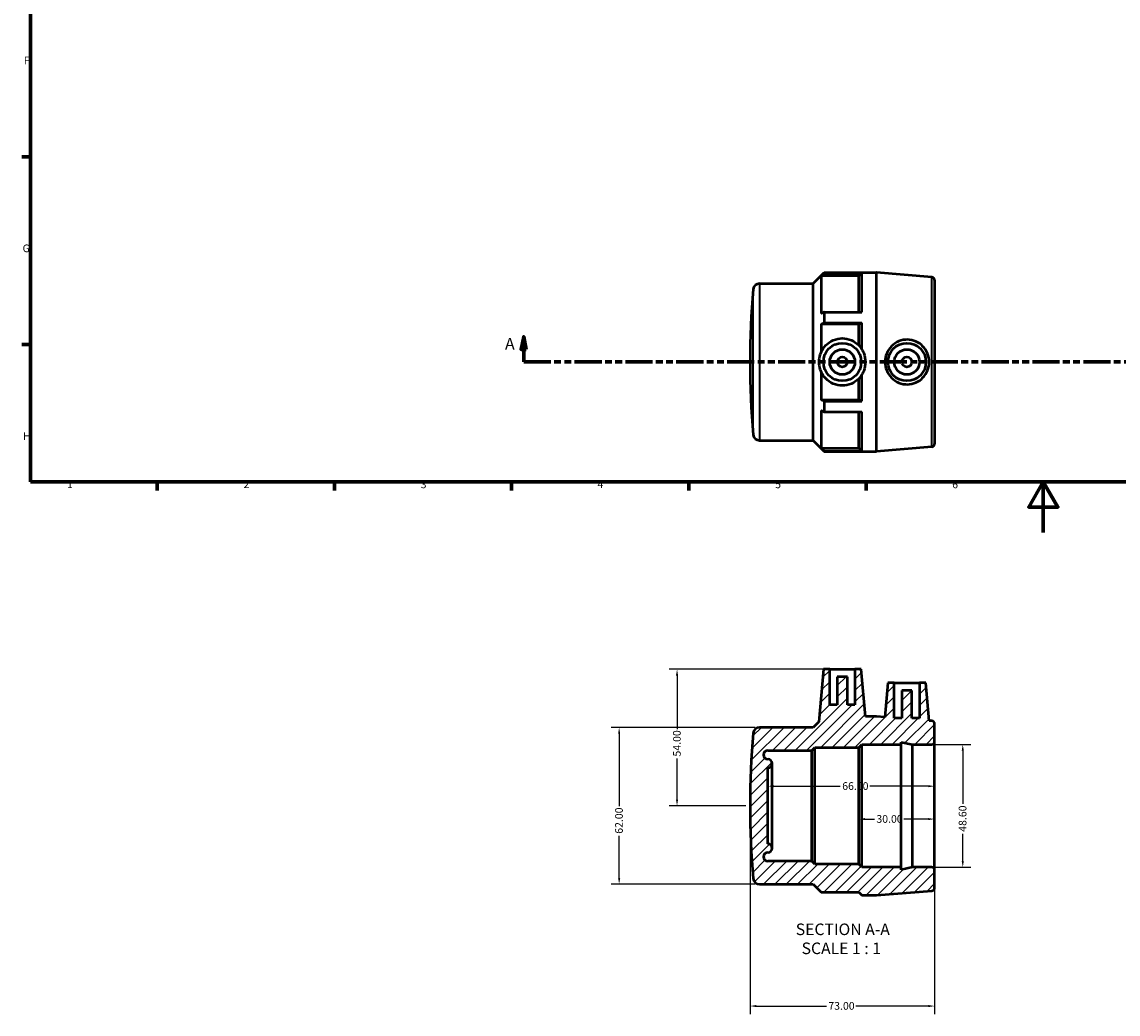
# Model space of a CAD drawing. Units: millimetres. Extents: x 0 to 900, y -190 to 601.
# Drawn here: x 17 to 450, y -190 to 202 of the extents above; entities that cross this region are included whole.
import ezdxf

# ---------------------------------------------------------------- set-up
doc = ezdxf.new("R2010")
doc.units = ezdxf.units.MM
doc.linetypes.add('DOUBLE_DASH_CHAIN', pattern=[1.2403, 0.6614, -0.0827, 0.1654, -0.0827, 0.1654, -0.0827])
for name, color, linetype, lineweight in [('Border (ANSI)', 7, 'Continuous', 70), ('Dimension (ANSI)', 7, 'Continuous', 25), ('Hatch (ANSI)', 7, 'Continuous', 18), ('Section Line (ANSI)', 7, 'DOUBLE_DASH_CHAIN', 70), ('Symbol (ANSI)', 7, 'Continuous', 25), ('Visible (ANSI)', 7, 'Continuous', 50), ('Visible Narrow (ANSI)', 7, 'Continuous', 35)]:
    doc.layers.add(name, color=color, linetype=linetype, lineweight=lineweight)
doc.styles.add('Label Text (ANSI)', font='tahoma.ttf')
doc.styles.add('Note Text (ANSI)', font='tahoma.ttf')
doc.dimstyles.new('Default - mm (ANSI)', dxfattribs={"dimtxt": 3.048, "dimasz": 2.5, "dimexe": 3.175, "dimexo": 1.6002, "dimgap": 0.8, "dimtad": 0, "dimtoh": 1, "dimrnd": 1e-08, "dimzin": 4, "dimdsep": 46, "dimtxsty": 'Note Text (ANSI)', "dimcen": 0.09, "dimdle": 10, "dimclrd": 256, "dimclre": 256, "dimclrt": 256, "dimadec": 1, "dimazin": 1, "dimtfac": 1, "dimtofl": 0, "dimtmove": 0, "dimatfit": 3, "dimfxl": 1, "dimtolj": 1, "dimtzin": 4, "dimlwd": -1, "dimlwe": -1, "dimarcsym": 0})

# ---------------------------------------------------------------- blocks, each defined once
blk = doc.blocks.new('Borders Default Border')
at = {"layer": 'Border (ANSI)'}
for p, q in [((20, 148.5), (16.55, 148.5)), ((20, 74.25), (16.55, 74.25)), ((70.08, 20), (70.08, 16.55)), ((140.17, 20), (140.17, 16.55)), ((210.25, 20), (210.25, 16.55)), ((280.33, 20), (280.33, 16.55)), ((350.42, 20), (350.42, 16.55))]:
    blk.add_line(p, q, dxfattribs=at)
at = {"layer": 'Border (ANSI)', "flags": 128}
for points in [[(20, 20), (20, 574), (821, 574), (821, 20), (20, 20)], [(420.5, 0), (420.5, 20), (414.73, 10), (426.27, 10), (420.5, 20)]]:
    blk.add_lwpolyline(points, dxfattribs=at)
at = {"layer": 'Border (ANSI)', "char_height": 3.05, "attachment_point": 7, "style": 'Note Text (ANSI)'}
for s, insert in [('F', (17.29, 184.1)), ('G', (16.81, 109.79)), ('H', (16.97, 35.6)), ('1', (34.35, 16.55)), ('2', (104.2, 16.55)), ('3', (174.26, 16.49)), ('4', (244.23, 16.55)), ('5', (314.48, 16.49)), ('6', (384.49, 16.49))]:
    blk.add_mtext(s, dxfattribs=dict(at, insert=insert))
blk = doc.blocks.new('2dTransSection0')
at = {"layer": 'Section Line (ANSI)', "linetype": 'Continuous'}
for p, q in [((215, 77.35), (214, 72.35)), ((215, 72.35), (215, 77.35)), ((216, 72.35), (215, 77.35)), ((567.61, 77.35), (566.61, 72.35)), ((567.61, 72.35), (567.61, 77.35)), ((568.61, 72.35), (567.61, 77.35)), ((214, 72.35), (216, 72.35)), ((215, 67.35), (215, 72.35)), ((566.61, 72.35), (568.61, 72.35)), ((567.61, 67.35), (567.61, 72.35)), ((215, 67.35), (225.52, 67.35)), ((557.09, 67.35), (567.61, 67.35))]:
    blk.add_line(p, q, dxfattribs=at)
at = {"layer": 'Section Line (ANSI)', "linetype": 'DOUBLE_DASH_CHAIN', "ltscale": 16.224298}
blk.add_line((215, 67.35), (567.61, 67.35), dxfattribs=at)
at = {"layer": 'Section Line (ANSI)', "linetype": 'Continuous', "flags": 128}
for points in [[(216, 72.35), (215, 77.35), (214, 72.35), (216, 72.35)], [(568.61, 72.35), (567.61, 77.35), (566.61, 72.35), (568.61, 72.35)]]:
    blk.add_lwpolyline(points, dxfattribs=at)
at = {"layer": 'Section Line (ANSI)'}
for points in [[(216, 72.35), (215, 77.35), (214, 72.35), (216, 72.35)], [(568.61, 72.35), (567.61, 77.35), (566.61, 72.35), (568.61, 72.35)]]:
    blk.add_solid(points, dxfattribs=at)
at = {"layer": 'Section Line (ANSI)', "char_height": 4.57, "attachment_point": 7, "style": 'Label Text (ANSI)'}
for insert in [(207.64, 70.85), (571.08, 70.85)]:
    blk.add_mtext('A', dxfattribs=dict(at, insert=insert))
blk = doc.blocks.new('*D7')
at = {"layer": 'Defpoints', "color": 0, "transparency": 16777216}
for p in [(304.53, -108.12), (377.53, -133.66), (304.53, -187.26)]:
    blk.add_point(p, dxfattribs=at)
at = {"layer": 'Dimension (ANSI)', "transparency": 16777216}
for p, q in [((304.53, -109.72), (304.53, -190.43)), ((377.53, -135.26), (377.53, -190.43)), ((307.03, -187.26), (334.71, -187.26)), ((375.03, -187.26), (346.36, -187.26))]:
    blk.add_line(p, q, dxfattribs=at)
for points in [[(307.03, -186.84), (307.03, -187.68), (304.53, -187.26)], [(375.03, -186.84), (375.03, -187.68), (377.53, -187.26)]]:
    blk.add_solid(points, dxfattribs=at)
at = {"layer": 'Dimension (ANSI)', "transparency": 16777216, "insert": (335.51, -185.67), "char_height": 3.048, "attachment_point": 1, "style": 'Note Text (ANSI)'}
blk.add_mtext('\\A1;73.00', dxfattribs=at)
blk = doc.blocks.new('*D8')
at = {"layer": 'Defpoints', "color": 0, "transparency": 16777216}
for p in [(376.29, -83.82), (376.29, -132.42), (388.66, -132.42)]:
    blk.add_point(p, dxfattribs=at)
at = {"layer": 'Dimension (ANSI)', "transparency": 16777216}
for p, q in [((377.89, -83.82), (391.84, -83.82)), ((388.66, -86.32), (388.66, -107.38)), ((388.66, -129.92), (388.66, -119.16)), ((377.89, -132.42), (391.84, -132.42))]:
    blk.add_line(p, q, dxfattribs=at)
for points in [[(388.25, -86.32), (389.08, -86.32), (388.66, -83.82)], [(388.25, -129.92), (389.08, -129.92), (388.66, -132.42)]]:
    blk.add_solid(points, dxfattribs=at)
at = {"layer": 'Dimension (ANSI)', "transparency": 16777216, "insert": (387.07, -118.36), "char_height": 3.048, "attachment_point": 1, "rotation": 90, "style": 'Note Text (ANSI)'}
blk.add_mtext('\\A1;48.60', dxfattribs=at)
blk = doc.blocks.new('*D9')
at = {"layer": 'Defpoints', "color": 0, "transparency": 16777216}
for p in [(336.03, -54.12), (275.66, -108.12), (304.53, -108.12)]:
    blk.add_point(p, dxfattribs=at)
at = {"layer": 'Dimension (ANSI)', "transparency": 16777216}
for p, q in [((334.43, -54.12), (272.48, -54.12)), ((275.66, -56.62), (275.66, -77.82)), ((275.66, -105.62), (275.66, -89.42)), ((302.93, -108.12), (272.48, -108.12))]:
    blk.add_line(p, q, dxfattribs=at)
for points in [[(275.24, -56.62), (276.08, -56.62), (275.66, -54.12)], [(275.24, -105.62), (276.08, -105.62), (275.66, -108.12)]]:
    blk.add_solid(points, dxfattribs=at)
at = {"layer": 'Dimension (ANSI)', "transparency": 16777216, "insert": (274.07, -88.62), "char_height": 3.048, "attachment_point": 1, "rotation": 90, "style": 'Note Text (ANSI)'}
blk.add_mtext('\\A1;54.00', dxfattribs=at)
blk = doc.blocks.new('*D10')
at = {"layer": 'Defpoints', "color": 0, "transparency": 16777216}
for p in [(347.53, -108.12), (377.53, -108.12), (347.53, -113.35)]:
    blk.add_point(p, dxfattribs=at)
at = {"layer": 'Dimension (ANSI)', "transparency": 16777216}
for p, q in [((350.03, -113.35), (353.7, -113.35)), ((375.03, -113.35), (365.36, -113.35))]:
    blk.add_line(p, q, dxfattribs=at)
for points in [[(350.03, -112.94), (350.03, -113.77), (347.53, -113.35)], [(375.03, -112.94), (375.03, -113.77), (377.53, -113.35)]]:
    blk.add_solid(points, dxfattribs=at)
at = {"layer": 'Dimension (ANSI)', "transparency": 16777216, "insert": (354.5, -111.77), "char_height": 3.048, "attachment_point": 1, "style": 'Note Text (ANSI)'}
blk.add_mtext('\\A1;30.00', dxfattribs=at)
blk = doc.blocks.new('*D11')
at = {"layer": 'Defpoints', "color": 0, "transparency": 16777216}
for p in [(311.53, -99.67), (311.53, -100.35), (377.53, -100.35)]:
    blk.add_point(p, dxfattribs=at)
at = {"layer": 'Dimension (ANSI)', "transparency": 16777216}
for p, q in [((314.03, -100.35), (340.19, -100.35)), ((375.03, -100.35), (351.87, -100.35))]:
    blk.add_line(p, q, dxfattribs=at)
for points in [[(314.03, -99.93), (314.03, -100.77), (311.53, -100.35)], [(375.03, -99.93), (375.03, -100.77), (377.53, -100.35)]]:
    blk.add_solid(points, dxfattribs=at)
at = {"layer": 'Dimension (ANSI)', "transparency": 16777216, "insert": (340.99, -98.76), "char_height": 3.048, "attachment_point": 1, "style": 'Note Text (ANSI)'}
blk.add_mtext('\\A1;66.00', dxfattribs=at)
blk = doc.blocks.new('*D12')
at = {"layer": 'Defpoints', "color": 0, "transparency": 16777216}
for p in [(308.21, -77.12), (252.76, -139.12), (308.21, -139.12)]:
    blk.add_point(p, dxfattribs=at)
at = {"layer": 'Dimension (ANSI)', "transparency": 16777216}
for p, q in [((306.61, -77.12), (249.59, -77.12)), ((252.76, -79.62), (252.76, -108.28)), ((252.76, -136.62), (252.76, -119.96)), ((306.61, -139.12), (249.59, -139.12))]:
    blk.add_line(p, q, dxfattribs=at)
for points in [[(252.34, -79.62), (253.18, -79.62), (252.76, -77.12)], [(252.34, -136.62), (253.18, -136.62), (252.76, -139.12)]]:
    blk.add_solid(points, dxfattribs=at)
at = {"layer": 'Dimension (ANSI)', "transparency": 16777216, "insert": (251.17, -119.16), "char_height": 3.048, "attachment_point": 1, "rotation": 90, "style": 'Note Text (ANSI)'}
blk.add_mtext('\\A1;62.00', dxfattribs=at)

msp = doc.modelspace()

# ---------------------------------------------------------------- hatches: boundary and pattern name
at = {"layer": 'Hatch (ANSI)'}
h = msp.add_hatch(dxfattribs=at)
h.set_pattern_fill('ANSI31', color=256, scale=25.4, style=0)
h.set_pattern_definition([(45, (0, 0), (-2.245064, 2.245064), [])])
edge = h.paths.add_edge_path()
edge.add_ellipse((376.291, -82.58), major_axis=(0, -1.24), ratio=1, start_angle=0, end_angle=90)
edge.add_line((377.531, -82.58), (377.531, -75.784))
edge.add_ellipse((376.291, -75.784), major_axis=(1.24, 0), ratio=1, start_angle=0, end_angle=85.39651)
edge.add_line((376.391, -74.548), (375.389, -74.467))
edge.add_line((375.389, -74.467), (374.081, -59.52))
edge.add_line((374.081, -59.52), (371.581, -59.52))
edge.add_line((371.581, -59.52), (371.581, -73.52))
edge.add_line((371.581, -73.52), (368.581, -73.52))
edge.add_line((368.581, -73.52), (368.581, -62.52))
edge.add_line((368.581, -62.52), (364.581, -62.52))
edge.add_line((364.581, -62.52), (364.581, -73.52))
edge.add_line((364.581, -73.52), (361.581, -73.52))
edge.add_line((361.581, -73.52), (361.581, -59.52))
edge.add_line((361.581, -59.52), (359.081, -59.52))
edge.add_line((359.081, -59.52), (357.897, -73.059))
edge.add_line((357.897, -73.059), (354.481, -72.784))
edge.add_ellipse((354.381, -74.02), major_axis=(0.1, 1.236), ratio=1, start_angle=0, end_angle=4.60349)
edge.add_line((354.381, -72.78), (350.164, -72.78))
edge.add_line((350.164, -72.78), (348.531, -54.12))
edge.add_line((348.531, -54.12), (346.031, -54.12))
edge.add_line((346.031, -54.12), (346.031, -68.12))
edge.add_line((346.031, -68.12), (343.031, -68.12))
edge.add_line((343.031, -68.12), (343.031, -57.12))
edge.add_line((343.031, -57.12), (339.031, -57.12))
edge.add_line((339.031, -57.12), (339.031, -68.12))
edge.add_line((339.031, -68.12), (336.031, -68.12))
edge.add_line((336.031, -68.12), (336.031, -54.12))
edge.add_line((336.031, -54.12), (333.531, -54.12))
edge.add_line((333.531, -54.12), (331.71, -74.941))
edge.add_line((331.71, -74.941), (329.531, -77.12))
edge.add_line((329.531, -77.12), (308.21, -77.12))
edge.add_ellipse((308.21, -79.55), major_axis=(0, 2.43), ratio=1, start_angle=0, end_angle=84.99396)
edge.add_ellipse((634.371, -108.12), major_axis=(-328.581, 28.782), ratio=1, start_angle=0, end_angle=10.01208)
edge.add_ellipse((308.21, -136.69), major_axis=(-2.421, -0.212), ratio=1, start_angle=0, end_angle=84.99396)
edge.add_line((308.21, -139.12), (329.531, -139.12))
edge.add_line((329.531, -139.12), (332.631, -142.22))
edge.add_line((332.631, -142.22), (347.519, -142.22))
edge.add_line((347.519, -142.22), (348.759, -143.46))
edge.add_line((348.759, -143.46), (354.381, -143.46))
edge.add_ellipse((354.381, -142.22), major_axis=(0, -1.24), ratio=1, start_angle=0, end_angle=4.60349)
edge.add_line((354.481, -143.456), (376.391, -141.692))
edge.add_ellipse((376.291, -140.456), major_axis=(0.1, -1.236), ratio=1, start_angle=0, end_angle=85.39651)
edge.add_line((377.531, -140.456), (377.531, -133.66))
edge.add_ellipse((376.291, -133.66), major_axis=(1.24, 0), ratio=1, start_angle=0, end_angle=90)
edge.add_line((376.291, -132.42), (368.731, -132.42))
edge.add_line((368.731, -132.42), (364.331, -133.355))
edge.add_line((364.331, -133.355), (364.331, -132.42))
edge.add_line((364.331, -132.42), (348.746, -132.42))
edge.add_line((348.746, -132.42), (347.531, -131.205))
edge.add_line((347.531, -131.205), (330.139, -131.205))
edge.add_line((330.139, -131.205), (328.924, -129.99))
edge.add_line((328.924, -129.99), (311.531, -129.99))
edge.add_ellipse((311.531, -128.27), major_axis=(0, -1.72), ratio=1, start_angle=180, end_angle=360, ccw=False)
edge.add_ellipse((311.531, -124.83), major_axis=(0, -1.72), ratio=1, start_angle=0, end_angle=180)
edge.add_line((311.531, -123.11), (311.531, -93.13))
edge.add_ellipse((311.531, -91.41), major_axis=(0, -1.72), ratio=1, start_angle=0, end_angle=180)
edge.add_ellipse((311.531, -87.97), major_axis=(0, -1.72), ratio=1, start_angle=180, end_angle=360, ccw=False)
edge.add_line((311.531, -86.25), (328.924, -86.25))
edge.add_line((328.924, -86.25), (330.139, -85.035))
edge.add_line((330.139, -85.035), (347.531, -85.035))
edge.add_line((347.531, -85.035), (348.746, -83.82))
edge.add_line((348.746, -83.82), (364.331, -83.82))
edge.add_line((364.331, -83.82), (364.331, -82.885))
edge.add_line((364.331, -82.885), (368.731, -83.82))
edge.add_line((368.731, -83.82), (376.291, -83.82))

# ---------------------------------------------------------------- linework, layer by layer
at = {"layer": 'Visible (ANSI)'}
for p, q in [((329.531, 98.349), (333.871, 102.689)), ((332.631, 101.362), (332.631, 86.46)), ((347.519, 101.362), (332.631, 101.362)), ((333.871, 102.689), (333.871, 102.605)), ((333.871, 102.689), (354.381, 102.689)), ((333.871, 102.605), (348.759, 102.605)), ((347.519, 87.081), (347.519, 101.362)), ((348.759, 87.081), (348.759, 102.605)), ((376.391, 100.921), (354.481, 102.685)), ((308.21, 98.349), (329.531, 98.349)), ((329.531, 36.349), (329.531, 98.349)), ((377.531, 99.685), (377.531, 35.013)), ((333.871, 87.081), (333.871, 82.873)), ((333.871, 87.081), (348.759, 87.081)), ((333.871, 82.873), (348.759, 82.873)), ((348.759, 72.272), (348.759, 82.873)), ((332.631, 82.251), (332.631, 71.247)), ((347.519, 82.251), (332.631, 82.251)), ((347.519, 74.01), (347.519, 82.251)), ((332.631, 63.45), (332.631, 52.447)), ((348.759, 51.825), (348.759, 62.425)), ((347.519, 52.447), (347.519, 60.687)), ((332.631, 52.447), (347.519, 52.447)), ((332.631, 48.238), (332.631, 33.335)), ((333.871, 51.825), (333.871, 47.616)), ((333.871, 51.825), (348.759, 51.825)), ((333.871, 47.616), (348.759, 47.616)), ((347.519, 33.335), (347.519, 47.616)), ((348.759, 32.092), (348.759, 47.616)), ((308.21, 36.349), (329.531, 36.349)), ((329.531, 36.349), (333.871, 32.009)), ((332.631, 33.335), (347.519, 33.335)), ((333.871, 32.092), (333.871, 32.009)), ((333.871, 32.092), (348.759, 32.092)), ((333.871, 32.009), (354.381, 32.009)), ((376.391, 33.777), (354.481, 32.013)), ((333.531, -54.12), (331.71, -74.941)), ((336.031, -54.12), (333.531, -54.12)), ((336.031, -68.12), (336.031, -54.12)), ((336.031, -54.12), (346.031, -54.12)), ((348.531, -54.12), (346.031, -54.12)), ((346.031, -54.12), (346.031, -68.12)), ((350.164, -72.78), (348.531, -54.12)), ((343.031, -57.12), (339.031, -57.12)), ((339.031, -57.12), (339.031, -68.12)), ((343.031, -68.12), (343.031, -57.12)), ((359.081, -59.52), (357.897, -73.059)), ((361.581, -59.52), (359.081, -59.52)), ((361.581, -73.52), (361.581, -59.52)), ((361.581, -59.52), (371.581, -59.52)), ((374.081, -59.52), (371.581, -59.52)), ((371.581, -59.52), (371.581, -73.52)), ((375.389, -74.467), (374.081, -59.52)), ((368.581, -62.52), (364.581, -62.52)), ((364.581, -62.52), (364.581, -73.52)), ((368.581, -73.52), (368.581, -62.52)), ((339.031, -68.12), (336.031, -68.12)), ((346.031, -68.12), (343.031, -68.12)), ((354.381, -72.78), (350.164, -72.78)), ((357.897, -73.059), (354.481, -72.784)), ((364.581, -73.52), (361.581, -73.52)), ((371.581, -73.52), (368.581, -73.52)), ((329.531, -77.12), (308.21, -77.12)), ((331.71, -74.941), (329.531, -77.12)), ((376.391, -74.548), (375.389, -74.467)), ((377.531, -82.58), (377.531, -75.784)), ((311.531, -86.25), (328.924, -86.25)), ((328.924, -86.25), (330.139, -85.035)), ((328.924, -129.99), (328.924, -86.25)), ((330.139, -85.035), (347.531, -85.035)), ((330.139, -131.205), (330.139, -85.035)), ((347.531, -85.035), (348.746, -83.82)), ((347.531, -131.205), (347.531, -85.035)), ((348.746, -83.82), (364.331, -83.82)), ((348.746, -132.42), (348.746, -83.82)), ((364.331, -83.82), (364.331, -82.885)), ((364.331, -82.885), (368.731, -83.82)), ((364.331, -132.42), (364.331, -83.82)), ((368.731, -83.82), (376.291, -83.82)), ((368.731, -132.42), (368.731, -83.82)), ((377.531, -133.66), (377.531, -82.58)), ((311.531, -123.11), (311.531, -93.13)), ((313.251, -124.83), (313.251, -91.41)), ((328.924, -129.99), (311.531, -129.99)), ((330.139, -131.205), (328.924, -129.99)), ((347.531, -131.205), (330.139, -131.205)), ((348.746, -132.42), (347.531, -131.205)), ((364.331, -132.42), (348.746, -132.42)), ((368.731, -132.42), (364.331, -133.355)), ((364.331, -133.355), (364.331, -132.42)), ((376.291, -132.42), (368.731, -132.42)), ((377.531, -140.456), (377.531, -133.66)), ((308.21, -139.12), (329.531, -139.12)), ((329.531, -139.12), (332.631, -142.22)), ((332.631, -142.22), (347.519, -142.22)), ((347.519, -142.22), (348.759, -143.46)), ((354.481, -143.456), (376.391, -141.692)), ((348.759, -143.46), (354.381, -143.46))]:
    msp.add_line(p, q, dxfattribs=at)
for centre, radius in [((341.031, 67.349), 7.5), ((366.581, 67.349), 7.5), ((341.031, 67.349), 5), ((366.581, 67.349), 5), ((341.031, 67.349), 2), ((366.581, 67.349), 2)]:
    msp.add_circle(centre, radius, dxfattribs=at)
for centre, radius, start, end in [((354.381, 101.449), 1.24, 85.39651, 90), ((376.291, 99.685), 1.24, 0, 85.39651), ((634.371, 67.349), 329.84, 174.99396, 185.00604), ((308.21, 95.919), 2.43, 90, 174.99396), ((308.21, 38.779), 2.43, 185.00604, 270), ((376.291, 35.013), 1.24, 274.60349, 0), ((354.381, 33.249), 1.24, 270, 274.60349), ((354.381, -74.02), 1.24, 85.39651, 90), ((308.21, -79.55), 2.43, 90, 174.99396), ((376.291, -75.784), 1.24, 0, 85.39651), ((634.371, -108.12), 329.84, 174.99396, 185.00604), ((311.531, -87.97), 1.72, 90, 270), ((376.291, -82.58), 1.24, 270, 0), ((311.531, -91.41), 1.72, 270, 90), ((311.531, -124.83), 1.72, 270, 90), ((311.531, -128.27), 1.72, 90, 270), ((376.291, -133.66), 1.24, 0, 90), ((308.21, -136.69), 2.43, 185.00604, 270), ((376.291, -140.456), 1.24, 274.60349, 0), ((354.381, -142.22), 1.24, 270, 274.60349)]:
    msp.add_arc(centre, radius, start, end, dxfattribs=at)
for points, weights in [([(332.631, 101.362), (333.24, 101.973), (333.871, 102.605)], [1.00928201448, 1.01060198602, 1.01159941522]), ([(347.519, 101.362), (348.128, 101.973), (348.759, 102.605)], [1.25859105438, 1.26151135519, 1.26403324553]), ([(333.871, 87.081), (333.24, 86.765), (332.631, 86.46)], [1.01159941524, 1.01060198604, 1.0092820145]), ([(332.631, 82.251), (333.24, 82.556), (333.871, 82.873)], [1.00928201447, 1.01060198601, 1.01159941521]), ([(347.519, 82.251), (348.128, 82.556), (348.759, 82.873)], [1.25859105438, 1.26151135519, 1.26403324553]), ([(333.871, 51.825), (333.24, 52.141), (332.631, 52.447)], [1.01159941524, 1.01060198604, 1.0092820145]), ([(348.759, 51.825), (348.128, 52.141), (347.519, 52.447)], [1.26403324551, 1.26151135517, 1.25859105436]), ([(332.631, 48.238), (333.24, 47.932), (333.871, 47.616)], [1.00928201447, 1.01060198602, 1.01159941522]), ([(333.871, 32.092), (333.24, 32.725), (332.631, 33.335)], [1.01159941522, 1.01060198602, 1.00928201448]), ([(348.759, 32.092), (348.128, 32.725), (347.519, 33.335)], [1.26403324551, 1.26151135517, 1.25859105436])]:
    msp.add_rational_spline(points, weights, degree=2, dxfattribs=at)
for points, knots in [([(332.631, 71.247), (333.092, 72.265), (333.739, 73.19), (335.288, 74.77), (336.324, 75.496), (338.607, 76.463), (339.855, 76.704), (341.031, 76.704), (342.207, 76.704), (343.455, 76.463), (345.706, 75.51), (346.715, 74.812), (347.519, 74.01)], [-1.0231004, -1.0231004, -1.0231004, -1.0231004, -0.7055727, -0.7055727, -0.3527864, -0.3527864, 0, 0, 0, 0.3527864, 0.3527864, 0.6954316, 0.6954316, 0.6954316, 0.6954316]), ([(347.519, 74.01), (347.606, 73.912), (347.692, 73.812), (348.135, 73.271), (348.468, 72.787), (348.759, 72.272)], [4.11592791, 4.11592791, 4.11592791, 4.11592791, 4.16300854, 4.16300854, 4.3627512, 4.3627512, 4.3627512, 4.3627512]), ([(366.825, 76.194), (367.91, 76.172), (369.065, 75.93), (371.18, 75.003), (372.14, 74.317), (373.653, 72.752), (374.308, 71.765), (375.176, 69.611), (375.389, 68.443), (375.389, 66.254), (375.176, 65.086), (374.308, 62.932), (373.653, 61.946), (372.14, 60.381), (371.18, 59.695), (369.065, 58.767), (367.91, 58.526), (365.687, 58.48), (364.481, 58.693), (362.273, 59.593), (361.269, 60.28), (359.7, 61.857), (359.023, 62.85), (358.121, 65.034), (357.897, 66.226), (357.897, 68.471), (358.121, 69.664), (359.023, 71.848), (359.7, 72.84), (361.269, 74.418), (362.273, 75.105), (364.481, 76.005), (365.687, 76.218), (366.825, 76.194)], [0, 0, 0, 0, 0.3266391, 0.3266391, 0.6532782, 0.6532782, 0.9816172, 0.9816172, 1.3099562, 1.3099562, 1.6382952, 1.6382952, 1.9666342, 1.9666342, 2.2932733, 2.2932733, 2.6199124, 2.6199124, 2.9623448, 2.9623448, 3.3047771, 3.3047771, 3.6415077, 3.6415077, 3.9782384, 3.9782384, 4.3149691, 4.3149691, 4.6516997, 4.6516997, 4.994132, 4.994132, 5.3365644, 5.3365644, 5.3365644, 5.3365644]), ([(332.631, 71.247), (332.459, 70.9), (332.303, 70.535), (331.866, 69.252), (331.71, 68.272), (331.71, 66.426), (331.866, 65.445), (332.303, 64.163), (332.459, 63.797), (332.631, 63.45)], [2.55134424, 2.55134424, 2.55134424, 2.55134424, 2.66776127, 2.66776127, 2.94465432, 2.94465432, 3.22154737, 3.22154737, 3.33796441, 3.33796441, 3.33796441, 3.33796441]), ([(348.759, 72.272), (349.034, 71.83), (349.274, 71.36), (349.936, 69.739), (350.164, 68.506), (350.164, 66.191), (349.936, 64.958), (349.274, 63.338), (349.034, 62.867), (348.759, 62.425)], [0.89447615, 0.89447615, 0.89447615, 0.89447615, 1.04391546, 1.04391546, 1.39119445, 1.39119445, 1.73847344, 1.73847344, 1.88791275, 1.88791275, 1.88791275, 1.88791275]), ([(347.519, 60.687), (346.715, 59.885), (345.706, 59.188), (343.455, 58.235), (342.207, 57.993), (339.855, 57.993), (338.607, 58.235), (336.324, 59.202), (335.288, 59.927), (333.739, 61.507), (333.092, 62.432), (332.631, 63.45)], [-3.5132311, -3.5132311, -3.5132311, -3.5132311, -3.1705858, -3.1705858, -2.8177995, -2.8177995, -2.4650131, -2.4650131, -2.1122267, -2.1122267, -1.7946991, -1.7946991, -1.7946991, -1.7946991]), ([(348.759, 62.425), (348.468, 61.91), (348.135, 61.426), (347.692, 60.886), (347.606, 60.785), (347.519, 60.687)], [5.40926149, 5.40926149, 5.40926149, 5.40926149, 5.60900415, 5.60900415, 5.65608478, 5.65608478, 5.65608478, 5.65608478])]:
    msp.add_open_spline(points, degree=3, knots=knots, dxfattribs=at)
at = {"layer": 'Visible Narrow (ANSI)'}
for p, q in [((354.381, 32.444), (354.381, 102.254)), ((354.481, 102.25), (354.481, 32.448)), ((376.391, 34.19), (376.391, 100.507)), ((305.789, 38.921), (305.789, 95.776)), ((308.21, 97.967), (308.21, 36.73))]:
    msp.add_line(p, q, dxfattribs=at)

# ---------------------------------------------------------------- block references
msp.add_blockref('Borders Default Border', (0, 0))
at = {"layer": 'Section Line (ANSI)'}
msp.add_blockref('2dTransSection0', (0, 0), dxfattribs=at)

# ---------------------------------------------------------------- texts
at = {"layer": 'Symbol (ANSI)', "char_height": 4.572, "attachment_point": 7, "style": 'Label Text (ANSI)'}
for s, insert in [('SECTION A-A', (322.607, -160.644)), ('SCALE 1 : 1', (324.926, -168.157))]:
    msp.add_mtext(s, dxfattribs=dict(at, insert=insert))

# ---------------------------------------------------------------- dimensions: what is measured, and where the dimension line sits
at = {"layer": 'Dimension (ANSI)'}
for base, p1, p2, angle, override, picture, middle in [((275.659, -108.12), (336.031, -54.12), (304.531, -108.12), 90, {"dimtoh": 0, "dimdec": 2, "dimtp": 0, "dimtm": 0, "dimtdec": 2, "dimatfit": 1}, '*D9', (275.659, -83.62)), ((252.761, -139.12), (308.21, -77.12), (308.21, -139.12), 90, {"dimtoh": 0, "dimdec": 2, "dimtp": 0, "dimtm": 0, "dimtdec": 2, "dimatfit": 1}, '*D12', (252.761, -114.12)), ((388.663, -132.42), (376.291, -83.82), (376.291, -132.42), 90, {"dimtoh": 0, "dimdec": 2, "dimtp": 0, "dimtm": 0, "dimtdec": 2, "dimatfit": 1}, '*D8', (388.663, -113.27)), ((311.531, -100.351), (377.531, -100.351), (311.531, -99.668), 180, {"dimtoh": 0, "dimdec": 2, "dimse1": 1, "dimse2": 1, "dimtp": 0, "dimtm": 0, "dimtdec": 2, "dimatfit": 1}, '*D11', (346.031, -100.351)), ((304.531, -187.259), (377.531, -133.66), (304.531, -108.12), 180, {"dimtoh": 0, "dimdec": 2, "dimtp": 0, "dimtm": 0, "dimtdec": 2, "dimatfit": 1}, '*D7', (340.531, -187.259)), ((347.531, -113.352), (377.531, -108.12), (347.531, -108.12), 180, {"dimtoh": 0, "dimdec": 2, "dimse1": 1, "dimse2": 1, "dimtp": 0, "dimtm": 0, "dimtdec": 2, "dimatfit": 1}, '*D10', (359.531, -113.352))]:
    dim = msp.add_linear_dim(base=base, p1=p1, p2=p2, angle=angle, dimstyle='Default - mm (ANSI)', override=override, dxfattribs=at)
    dim.commit()
    dim.dimension.update_dxf_attribs({"geometry": picture, "text_midpoint": middle, "dimtype": 160})

doc.saveas('drawing.dxf')
